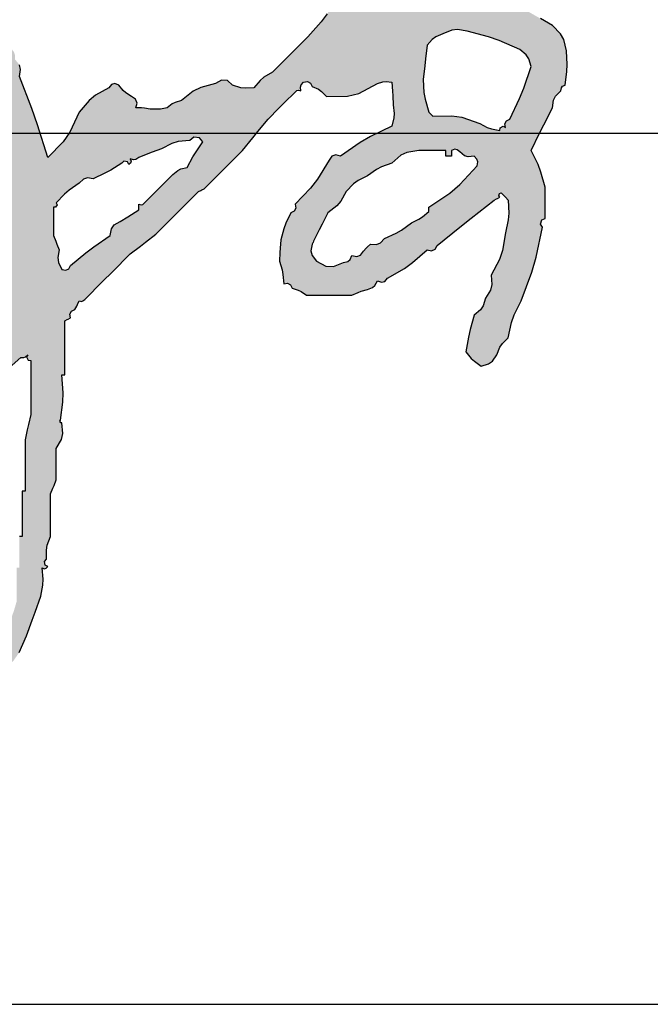
# Model space of a CAD drawing. Units: inches. Extents: x -651855 to 610289, y -68625 to 134345.
# Drawn here: x 181790 to 184602, y -58567 to -54172 of the extents above; entities that cross this region are included whole.
import ezdxf

# ---------------------------------------------------------------- set-up
doc = ezdxf.new("R2010")
doc.units = ezdxf.units.IN
doc.header["$MEASUREMENT"] = 0
doc.layers.add('xm', color=6, linetype='Continuous')
doc.layers.add('环宇图框', color=4, linetype='Continuous')

# ---------------------------------------------------------------- blocks, each defined once
blk = doc.blocks.new('A$C05251890')
at = {"layer": 'xm'}
h = blk.add_hatch(color=256, dxfattribs=at)
h.dxf.hatch_style = 1
h.paths.add_polyline_path([(1.8749, 1.3739), (1.9193, 1.4183), (2.0082, 1.5072), (2.0582, 1.5461), (2.0832, 1.5656), (2.1332, 1.6045), (2.2166, 1.6878), (2.2583, 1.7295), (2.3416, 1.8129), (2.3527, 1.8184), (2.3583, 1.8212), (2.3694, 1.8268), (2.4444, 1.9018), (2.4819, 1.9393), (2.557, 2.0143), (2.607, 2.0754), (2.632, 2.106), (2.682, 2.1671), (2.7348, 2.2199), (2.7612, 2.2463), (2.8212, 2.3063), (2.8411, 2.3113), (2.8398, 2.3235), (2.8436, 2.3349), (2.8556, 2.3477), (2.874, 2.3509), (2.8888, 2.3435), (2.8973, 2.3269), (2.9284, 2.3132), (2.9433, 2.3028), (2.9668, 2.2783), (3.0699, 2.2787), (3.1257, 2.2926), (3.2168, 2.3408), (3.2432, 2.35), (3.2586, 2.3516), (3.2863, 2.3477), (3.2894, 2.3033), (3.2907, 2.281), (3.2932, 2.2366), (3.2987, 2.1952), (3.2972, 2.1727), (3.2863, 2.1324), (3.1821, 2.0818), (3.1315, 2.0523), (3.0362, 1.9865), (3.0132, 1.9923), (2.9942, 1.9852), (2.9807, 1.9657), (2.9235, 1.8729), (2.8894, 1.8289), (2.814, 1.7504), (2.8171, 1.732), (2.8097, 1.7171), (2.7931, 1.7087), (2.7689, 1.6579), (2.759, 1.6311), (2.7445, 1.5767), (2.7404, 1.5351), (2.739, 1.5143), (2.7375, 1.4725), (2.7499, 1.429), (2.7541, 1.4064), (2.7584, 1.3614), (2.7768, 1.3646), (2.7916, 1.3571), (2.8001, 1.3405), (2.8296, 1.3309), (2.8441, 1.3236), (2.8695, 1.3058), (2.9584, 1.3058), (3.0029, 1.3058), (3.0918, 1.3058), (3.1214, 1.3192), (3.1369, 1.3248), (3.1682, 1.3336), (3.1917, 1.3437), (3.2032, 1.3535), (3.2168, 1.3753), (3.2359, 1.3686), (3.2528, 1.3734), (3.2654, 1.3892), (3.3485, 1.4365), (3.3883, 1.4648), (3.4599, 1.5281), (3.4805, 1.5232), (3.4979, 1.5307), (3.5086, 1.5489), (3.6191, 1.6385), (3.6747, 1.683), (3.7864, 1.7712), (3.7975, 1.7768), (3.8031, 1.7795), (3.8142, 1.7851), (3.8094, 1.7924), (3.8129, 1.8029), (3.8211, 1.8059), (3.835, 1.792), (3.842, 1.7851), (3.8559, 1.7712), (3.8581, 1.7071), (3.8552, 1.6742), (3.842, 1.6114), (3.8282, 1.5247), (3.8135, 1.4807), (3.7725, 1.4031), (3.7758, 1.3574), (3.7692, 1.3307), (3.7447, 1.2919), (3.7335, 1.2534), (3.7204, 1.2337), (3.6892, 1.2086), (3.6691, 1.1372), (3.6607, 1.1009), (3.6475, 1.028), (3.6744, 0.9967), (3.6902, 0.9824), (3.7239, 0.9585), (3.7597, 0.9705), (3.7778, 0.9837), (3.8003, 1.0141), (3.8152, 1.0513), (3.8272, 1.0694), (3.8559, 1.0974), (3.8711, 1.1723), (3.884, 1.2097), (3.9184, 1.278), (3.9707, 1.419), (3.9918, 1.492), (4.0226, 1.6392), (4.013, 1.6539), (4.0199, 1.6749), (4.0365, 1.6809), (4.0365, 1.742), (4.0365, 1.7726), (4.0365, 1.8337), (4.0153, 1.9082), (4.0012, 1.9449), (3.967, 2.0143), (4.0087, 2.0977), (4.0295, 2.1393), (4.0712, 2.2227), (4.077, 2.2595), (4.0869, 2.2793), (4.1129, 2.306), (4.1164, 2.3251), (4.1337, 2.3338), (4.1424, 2.4), (4.1438, 2.4339), (4.1406, 2.5005), (4.1264, 2.5559), (4.1107, 2.5842), (4.0712, 2.6256), (4.0129, 2.6589), (3.9837, 2.6756), (3.9253, 2.7089), (3.891, 2.7065), (3.8711, 2.7114), (3.842, 2.7297), (3.8086, 2.7409), (3.792, 2.7464), (3.7586, 2.7575), (3.7514, 2.7829), (3.7585, 2.8041), (3.7795, 2.82), (3.8988, 2.952), (3.9547, 3.022), (4.0573, 3.1673), (4.1105, 3.2616), (4.1369, 3.3088), (4.1893, 3.4035), (4.1853, 3.4322), (4.191, 3.4512), (4.2101, 3.473), (4.2186, 3.5134), (4.2258, 3.5335), (4.2448, 3.5702), (4.25, 3.6175), (4.2469, 3.6435), (4.2309, 3.6883), (4.1822, 3.7332), (4.1528, 3.7522), (4.092, 3.7786), (4.0288, 3.7895), (3.9971, 3.7996), (3.9392, 3.8272), (3.9253, 3.8411), (3.9184, 3.8481), (3.9045, 3.8619), (3.8286, 3.8619), (3.7895, 3.8677), (3.7169, 3.8897), (3.6503, 3.8897), (3.6169, 3.8897), (3.5502, 3.8897), (3.528, 3.8786), (3.5169, 3.8731), (3.4947, 3.8619), (3.4391, 3.8619), (3.4113, 3.8619), (3.3557, 3.8619), (3.3298, 3.8394), (3.3059, 3.8334), (3.2724, 3.8411), (3.2052, 3.8409), (3.1709, 3.8366), (3.1057, 3.8203), (3.089, 3.8092), (3.0807, 3.8036), (3.064, 3.7925), (3.0138, 3.796), (2.9872, 3.7931), (2.939, 3.7786), (2.8849, 3.7596), (2.8583, 3.7484), (2.807, 3.723), (2.7563, 3.7004), (2.7318, 3.682), (2.6959, 3.6397), (2.6624, 3.6222), (2.6464, 3.6106), (2.6195, 3.5841), (2.5946, 3.5903), (2.5768, 3.5864), (2.557, 3.5702), (2.5319, 3.5452), (2.5194, 3.5327), (2.4944, 3.5077), (2.4926, 3.4778), (2.5003, 3.4586), (2.5222, 3.4382), (2.5456, 3.4202), (2.5568, 3.4104), (2.5778, 3.3896), (2.6448, 3.3944), (2.6807, 3.3899), (2.7445, 3.3688), (2.8135, 3.338), (2.8467, 3.3138), (2.8973, 3.2576), (2.9334, 3.2215), (2.9515, 3.2035), (2.9876, 3.1673), (3.0154, 3.1118), (3.0293, 3.084), (3.0571, 3.0284), (3.0689, 3.0102), (3.076, 3.0016), (3.0918, 2.9867), (3.0878, 2.958), (3.0935, 2.9391), (3.1126, 2.9173), (3.1282, 2.8908), (3.1257, 2.8641), (3.1057, 2.8409), (3.0771, 2.8161), (3.0649, 2.7993), (3.0501, 2.7645), (3.039, 2.7645), (3.0223, 2.7645), (2.9711, 2.6818), (2.9415, 2.6423), (2.8765, 2.57), (2.807, 2.5005), (2.7723, 2.4658), (2.7028, 2.3963), (2.6618, 2.3728), (2.6425, 2.3565), (2.6125, 2.3199), (2.5705, 2.3179), (2.5483, 2.3208), (2.5083, 2.3338), (2.4829, 2.3556), (2.4536, 2.3581), (2.425, 2.3408), (2.3528, 2.3219), (2.3166, 2.3038), (2.2583, 2.2574), (2.2285, 2.2487), (2.2137, 2.2413), (2.1888, 2.2227), (2.1559, 2.2164), (2.1389, 2.215), (2.1055, 2.2157), (2.078, 2.2206), (2.0639, 2.222), (2.036, 2.2227), (2.0418, 2.2457), (2.0347, 2.2647), (2.0152, 2.2783), (1.9865, 2.2956), (1.9732, 2.3074), (1.9526, 2.3338), (1.9336, 2.3405), (1.9167, 2.3357), (1.904, 2.3199), (1.8382, 2.2839), (1.8071, 2.2588), (1.7582, 2.2018), (1.7138, 2.1035), (1.6813, 2.0562), (1.6053, 1.9796), (1.5547, 2.1396), (1.5268, 2.2189), (1.4664, 2.3755), (1.4728, 2.4093), (1.4671, 2.432), (1.4456, 2.4588), (1.4444, 2.4826), (1.4395, 2.4958), (1.4248, 2.5144), (1.4248, 2.5894), (1.4248, 2.6269), (1.4248, 2.702), (1.5761, 2.8412), (1.6575, 2.9058), (1.8276, 3.0215), (1.8776, 3.0715), (1.9026, 3.0965), (1.9526, 3.1465), (2.0198, 3.1959), (2.0531, 3.2209), (2.1194, 3.2715), (2.1721, 3.3243), (2.1985, 3.3507), (2.2513, 3.4035), (2.2589, 3.4121), (2.2609, 3.4201), (2.2583, 3.4313), (2.2766, 3.4281), (2.2915, 3.4355), (2.3, 3.4521), (2.3202, 3.4638), (2.3416, 3.473), (2.3783, 3.5405), (2.4056, 3.5722), (2.4667, 3.6188), (2.5368, 3.6551), (2.5701, 3.6822), (2.6195, 3.7439), (2.6486, 3.7731), (2.6626, 3.7884), (2.6889, 3.8203), (2.7029, 3.8625), (2.7045, 3.8877), (2.6959, 3.9314), (2.6746, 3.9457), (2.6646, 3.9542), (2.6473, 3.9731), (2.5917, 3.9731), (2.5639, 3.9731), (2.5083, 3.9731), (2.4829, 3.9949), (2.4536, 3.9973), (2.425, 3.98), (2.3479, 3.9691), (2.3081, 3.9676), (2.2305, 3.9731), (2.2027, 3.962), (2.1888, 3.9564), (2.161, 3.9453), (2.1055, 3.9453), (2.0777, 3.9453), (2.0221, 3.9453), (2.0054, 3.9342), (1.9971, 3.9286), (1.9804, 3.9175), (1.9415, 3.9194), (1.9215, 3.918), (1.8832, 3.9106), (1.8332, 3.9022), (1.8082, 3.8981), (1.7582, 3.8897), (1.7327, 3.9011), (1.7159, 3.9028), (1.6887, 3.8967), (1.6504, 3.8877), (1.6307, 3.8849), (1.5915, 3.8828), (1.5081, 3.8661), (1.4664, 3.8578), (1.3831, 3.8411), (1.3777, 3.838), (1.3699, 3.8419), (1.3692, 3.8481), (1.2747, 3.8481), (1.2275, 3.8481), (1.133, 3.8481), (1.0803, 3.8365), (1.0539, 3.8309), (1.001, 3.8203), (0.9566, 3.8092), (0.9344, 3.8036), (0.8899, 3.7925), (0.8605, 3.7787), (0.8449, 3.773), (0.8135, 3.7647), (0.8126, 3.7357), (0.8176, 3.719), (0.8343, 3.6952), (0.8764, 3.6601), (0.9013, 3.6455), (0.9524, 3.6258), (1.0026, 3.6218), (1.0276, 3.6191), (1.0774, 3.6119), (1.0797, 3.6401), (1.0825, 3.6544), (1.0913, 3.6814), (1.1334, 3.6959), (1.1589, 3.6975), (1.2025, 3.6883), (1.2621, 3.6746), (1.2971, 3.6762), (1.3553, 3.6952), (1.4331, 3.6952), (1.472, 3.6952), (1.5498, 3.6952), (1.5664, 3.7064), (1.5748, 3.7119), (1.5915, 3.723), (1.6176, 3.7121), (1.641, 3.7168), (1.6609, 3.7369), (1.7276, 3.7369), (1.7609, 3.7369), (1.8276, 3.7369), (1.8887, 3.7511), (1.9193, 3.758), (1.9804, 3.7716), (2.1351, 3.7977), (2.2131, 3.8075), (2.3694, 3.8203), (2.3734, 3.8095), (2.3886, 3.8057), (2.4058, 3.8209), (2.4252, 3.8064), (2.425, 3.7925), (2.4087, 3.7492), (2.3951, 3.728), (2.3625, 3.6952), (2.3541, 3.6952), (2.3416, 3.6952), (2.2984, 3.6131), (2.267, 3.5742), (2.1958, 3.5146), (2.1902, 3.5035), (2.1874, 3.498), (2.1819, 3.4869), (2.1124, 3.4174), (2.0777, 3.3827), (2.0082, 3.3132), (1.9411, 3.2526), (1.9078, 3.222), (1.8415, 3.1604), (1.7915, 3.1104), (1.7665, 3.0854), (1.7165, 3.0354), (1.5923, 2.9202), (1.5282, 2.8646), (1.397, 2.7575), (1.3957, 2.7379), (1.3831, 2.7228), (1.3532, 2.7313), (1.3317, 2.7273), (1.3067, 2.7089), (1.2895, 2.6945), (1.2792, 2.6885), (1.258, 2.6811), (1.243, 2.6374), (1.2291, 2.6157), (1.1955, 2.5839), (1.1825, 2.5657), (1.1854, 2.5428), (1.2025, 2.5283), (1.2247, 2.5283), (1.2358, 2.5283), (1.258, 2.5283), (1.2541, 2.4996), (1.2598, 2.4807), (1.2789, 2.4588), (1.3274, 2.2981), (1.3511, 2.2175), (1.397, 2.056), (1.4128, 1.9911), (1.4143, 1.9552), (1.4039, 1.8893), (1.2171, 1.8017), (1.124, 1.7572), (0.9385, 1.667), (0.8332, 1.6289), (0.7814, 1.6065), (0.6815, 1.5559), (0.625, 1.522), (0.5957, 1.5066), (0.5357, 1.4795), (0.5174, 1.4677), (0.5089, 1.4605), (0.494, 1.4447), (0.4718, 1.448), (0.4591, 1.4464), (0.4384, 1.4378), (0.3828, 1.41), (0.3551, 1.3961), (0.2995, 1.3683), (0.2728, 1.3424), (0.253, 1.3325), (0.2161, 1.3266), (0.1383, 1.2877), (0.0994, 1.2683), (0.0217, 1.2294), (0.0161, 1.2238), (0.0078, 1.2155), (-0.07, 1.1766), (-0.1089, 1.1572), (-0.1867, 1.1183), (-0.2216, 1.1139), (-0.2396, 1.1079), (-0.2701, 1.0905), (-0.3351, 1.0656), (-0.3668, 1.0484), (-0.4229, 1.0071), (-0.4449, 1.0027), (-0.4583, 1.0044), (-0.4785, 1.0141), (-0.473, 1.0001), (-0.4788, 0.9857), (-0.4924, 0.9793), (-0.5333, 0.9647), (-0.5533, 0.9547), (-0.5896, 0.9307), (-0.6234, 0.9307), (-0.641, 0.9278), (-0.6729, 0.9168), (-0.6774, 0.9375), (-0.6799, 0.9585), (-0.6488, 1.0063), (-0.6255, 1.028), (-0.5757, 1.0558), (-0.4701, 1.1336), (-0.4174, 1.1725), (-0.3118, 1.2502), (-0.3118, 1.2614), (-0.3118, 1.2669), (-0.3118, 1.278), (-0.211, 1.3444), (-0.1631, 1.3825), (-0.0756, 1.4656), (-0.0756, 1.4739), (-0.0756, 1.4781), (-0.0756, 1.4864), (-0.0572, 1.4832), (-0.0424, 1.4906), (-0.0339, 1.5072), (0.0985, 1.6069), (0.1627, 1.6599), (0.2856, 1.7712), (0.2965, 1.7893), (0.3008, 1.7994), (0.3064, 1.8198), (0.3001, 1.8325), (0.2824, 1.8361), (0.2717, 1.8268), (0.2632, 1.8102), (0.2484, 1.8027), (0.23, 1.8059), (0.23, 1.7948), (0.23, 1.7893), (0.23, 1.7781), (0.1863, 1.7631), (0.1646, 1.7492), (0.1328, 1.7156), (-0.038, 1.5811), (-0.1227, 1.513), (-0.2909, 1.3753), (-0.3252, 1.3636), (-0.3422, 1.3528), (-0.3673, 1.3266), (-0.5074, 1.2424), (-0.5748, 1.1946), (-0.7007, 1.0905), (-0.7924, 1.0336), (-0.8371, 1.0029), (-0.923, 0.9377), (-1.0045, 0.8795), (-1.0463, 0.8516), (-1.1314, 0.7987), (-1.1647, 0.7876), (-1.1814, 0.7821), (-1.2147, 0.771), (-1.2126, 0.7533), (-1.2248, 0.7381), (-1.2425, 0.7362), (-1.244, 0.697), (-1.2411, 0.6763), (-1.2286, 0.639), (-1.2088, 0.636), (-1.1974, 0.6283), (-1.187, 0.6112), (-1.1317, 0.6034), (-1.1007, 0.6065), (-1.048, 0.6251), (-0.947, 0.6457), (-0.8968, 0.6582), (-0.798, 0.6876), (-0.7499, 0.6945), (-0.7245, 0.7056), (-0.6868, 0.7362), (-0.6471, 0.7344), (-0.6251, 0.7391), (-0.5896, 0.7571), (-0.5231, 0.7742), (-0.4902, 0.787), (-0.4298, 0.8196), (-0.4137, 0.8271), (-0.406, 0.8333), (-0.3951, 0.8474), (-0.3609, 0.8446), (-0.3407, 0.8496), (-0.3118, 0.8682), (-0.19, 0.943), (-0.1251, 0.9755), (0.0078, 1.028), (0.0425, 1.03), (0.0637, 1.0415), (0.0842, 1.0696), (0.1964, 1.1338), (0.2554, 1.1619), (0.3759, 1.2086), (0.3937, 1.2097), (0.4057, 1.2193), (0.4106, 1.2363), (0.4394, 1.2324), (0.4583, 1.2381), (0.4801, 1.2572), (0.4856, 1.2627), (0.4884, 1.2655), (0.494, 1.2711), (0.5607, 1.3044), (0.594, 1.3211), (0.6607, 1.3544), (0.6959, 1.3631), (0.7143, 1.3749), (0.7371, 1.4031), (0.8293, 1.4178), (0.8772, 1.4379), (0.9524, 1.4934), (0.9877, 1.5055), (1.0049, 1.5141), (1.0358, 1.535), (1.071, 1.5471), (1.0883, 1.5558), (1.1191, 1.5767), (1.1757, 1.5963), (1.2036, 1.6074), (1.258, 1.6323), (1.2841, 1.6451), (1.2987, 1.6495), (1.3275, 1.6531), (1.329, 1.6308), (1.3304, 1.6196), (1.3345, 1.5975), (1.2429, 1.4724), (1.1971, 1.4099), (1.1052, 1.285), (1.0509, 1.1905), (1.0163, 1.1459), (0.9385, 1.0696), (0.9181, 1.0176), (0.9054, 0.9922), (0.876, 0.9446), (0.8611, 0.9437), (0.8528, 0.9403), (0.8413, 0.9307), (0.7375, 0.8037), (0.6861, 0.7398), (0.5843, 0.6112), (0.5673, 0.5682), (0.5538, 0.5473), (0.5218, 0.514), (0.5093, 0.477), (0.5077, 0.4551), (0.5148, 0.4167), (0.546, 0.3879), (0.5654, 0.376), (0.6051, 0.3611), (0.6552, 0.3619), (0.6838, 0.3719), (0.7232, 0.4028), (0.8071, 0.4418), (0.8474, 0.4677), (0.9177, 0.5279), (0.9832, 0.5967), (1.0224, 0.6272), (1.1052, 0.6737), (1.1163, 0.6793), (1.1219, 0.6821), (1.133, 0.6876), (1.183, 0.7376), (1.208, 0.7626), (1.258, 0.8126), (1.3446, 0.8872), (1.3877, 0.9247), (1.4734, 1.0002), (1.4883, 1.0011), (1.4966, 1.0045), (1.5081, 1.0141), (1.5018, 1.0034), (1.5096, 0.9876), (1.522, 0.9863), (1.522, 0.8807), (1.522, 0.8279), (1.522, 0.7223), (1.5109, 0.6723), (1.5053, 0.6473), (1.4942, 0.5973), (1.4942, 0.4973), (1.4942, 0.4473), (1.4942, 0.3473), (1.4803, 0.3473), (1.4803, 0.2583), (1.4803, 0.2139), (1.4803, 0.125), (1.4664, 0.125), (1.4664, 0.0639), (1.4664, 0.0333), (1.4664, -0.0278), (1.4525, -0.0278), (1.4525, -0.0945), (1.4525, -0.1279), (1.4525, -0.1945), (1.4394, -0.2401), (1.4309, -0.2626), (1.4109, -0.3057), (1.4166, -0.3505), (1.4116, -0.3771), (1.39, -0.4168), (1.3687, -0.449), (1.3589, -0.4657), (1.3414, -0.5002), (1.3239, -0.4982), (1.3125, -0.502), (1.2997, -0.514), (1.2997, -0.5307), (1.2997, -0.5391), (1.2997, -0.5557), (1.3297, -0.5638), (1.3509, -0.56), (1.3761, -0.5418), (1.4391, -0.4806), (1.466, -0.4418), (1.5012, -0.3612), (1.5291, -0.2835), (1.543, -0.2446), (1.5706, -0.1667), (1.5817, -0.1122), (1.5831, -0.0832), (1.5776, -0.0278), (1.5882, -0.0322), (1.5981, -0.0297), (1.6053, -0.0209), (1.5927, -0.0146), (1.5891, 0.0032), (1.5984, 0.0138), (1.5986, 0.0591), (1.6031, 0.0827), (1.6192, 0.125), (1.6192, 0.2083), (1.6192, 0.25), (1.6192, 0.3334), (1.6304, 0.3611), (1.6359, 0.375), (1.647, 0.4028), (1.647, 0.464), (1.647, 0.4945), (1.647, 0.5556), (1.6717, 0.6005), (1.6782, 0.6295), (1.6748, 0.6807), (1.6686, 0.6814), (1.6647, 0.6892), (1.6679, 0.6946), (1.6787, 0.7828), (1.6801, 0.828), (1.6748, 0.9168), (1.6887, 0.9168), (1.6887, 1.0224), (1.6887, 1.0752), (1.6887, 1.1808), (1.6998, 1.1863), (1.7054, 1.1891), (1.7165, 1.1947), (1.7133, 1.213), (1.7207, 1.2279), (1.7373, 1.2363), (1.7466, 1.2525), (1.7508, 1.2609), (1.7582, 1.278), (1.7693, 1.2754), (1.7773, 1.2774), (1.7859, 1.285)])
h.paths.add_polyline_path([(1.6748, 1.4308), (1.6577, 1.4662), (1.6544, 1.4893), (1.6609, 1.5281), (1.6498, 1.5559), (1.6442, 1.5698), (1.6331, 1.5975), (1.6331, 1.6531), (1.6331, 1.6809), (1.6331, 1.7365), (1.6431, 1.7367), (1.6507, 1.748), (1.647, 1.7573), (1.6878, 1.8001), (1.7104, 1.8198), (1.7582, 1.8545), (1.78, 1.8737), (1.7989, 1.8793), (1.8276, 1.8754), (1.8849, 1.9026), (1.9129, 1.918), (1.9665, 1.9518), (1.9774, 1.9609), (1.9948, 1.9575), (2.0013, 1.9448), (2.0101, 1.9521), (2.0126, 1.962), (2.0082, 1.9726), (2.0244, 1.9677), (2.0362, 1.9697), (2.0499, 1.9796), (2.0938, 1.9977), (2.1161, 2.006), (2.161, 2.0213), (2.2123, 2.0484), (2.2422, 2.0573), (2.3, 2.0629), (2.3198, 2.0784), (2.3465, 2.0754), (2.3625, 2.056), (2.3298, 2.0073), (2.3144, 1.9822), (2.2861, 1.931), (2.256, 1.9232), (2.2408, 1.9157), (2.2166, 1.8962), (2.161, 1.8407), (2.1332, 1.8129), (2.0777, 1.7573), (2.0656, 1.7467), (2.0499, 1.7504), (2.0499, 1.7392), (2.0499, 1.7226), (2.0139, 1.7002), (1.9958, 1.689), (1.9596, 1.667), (1.9301, 1.6502), (1.9167, 1.631), (1.911, 1.5975), (1.8306, 1.5428), (1.7916, 1.5135), (1.7165, 1.4517), (1.708, 1.4351), (1.6932, 1.4277)], flags=16)
h.paths.add_polyline_path([(2.891, 1.5221), (2.8973, 1.5559), (2.9001, 1.5614), (2.9043, 1.5698), (2.932, 1.6253), (2.9459, 1.6531), (2.9737, 1.7087), (3.0173, 1.7425), (3.0367, 1.765), (3.064, 1.8129), (3.0996, 1.8503), (3.1218, 1.8666), (3.1682, 1.8893), (3.2112, 1.921), (3.2359, 1.9341), (3.2863, 1.9518), (3.3305, 1.99), (3.3607, 2.0043), (3.4183, 2.0143), (3.4711, 2.0143), (3.4974, 2.0143), (3.5502, 2.0143), (3.5502, 2.0032), (3.5502, 1.9865), (3.5613, 1.9865), (3.578, 1.9865), (3.578, 1.9976), (3.578, 2.0143), (3.5942, 2.0193), (3.606, 2.0173), (3.6197, 2.0074), (3.6415, 1.9882), (3.6604, 1.9826), (3.6892, 1.9865), (3.7025, 1.9713), (3.7063, 1.9579), (3.703, 1.9379), (3.619, 1.8465), (3.5704, 1.8051), (3.4669, 1.7365), (3.4669, 1.7281), (3.4669, 1.7156), (3.4364, 1.6896), (3.4193, 1.6782), (3.3835, 1.6601), (3.3343, 1.624), (3.3073, 1.6084), (3.2516, 1.5837), (3.2314, 1.5615), (3.2119, 1.5538), (3.1821, 1.5559), (3.1682, 1.542), (3.1613, 1.535), (3.1474, 1.5211), (3.1338, 1.5016), (3.1148, 1.4945), (3.0918, 1.5003), (3.083, 1.4805), (3.0712, 1.4707), (3.0501, 1.4656), (3.0012, 1.4455), (2.9647, 1.4474), (2.9181, 1.4725), (2.8967, 1.4993)], flags=16)
h.paths.add_polyline_path([(3.4669, 2.2018), (3.4491, 2.2642), (3.4434, 2.2969), (3.4391, 2.3616), (3.4474, 2.4283), (3.4516, 2.4616), (3.4599, 2.5283), (3.4843, 2.5572), (3.5014, 2.5696), (3.5363, 2.5839), (3.5804, 2.6018), (3.6074, 2.605), (3.6544, 2.5978), (3.7597, 2.5696), (3.8117, 2.5513), (3.9114, 2.5075), (3.9425, 2.4822), (3.9556, 2.4625), (3.967, 2.4241), (3.9317, 2.319), (3.9107, 2.2672), (3.8628, 2.1671), (3.8462, 2.1586), (3.8388, 2.1438), (3.842, 2.1254), (3.8313, 2.1318), (3.8155, 2.1239), (3.8142, 2.1115), (3.7737, 2.1195), (3.7533, 2.1268), (3.7169, 2.1463), (3.6292, 2.1762), (3.5804, 2.1836), (3.4877, 2.181), (3.4794, 2.1893), (3.4752, 2.1935)], flags=16)
h.paths.add_polyline_path([(3.196, 2.959), (3.1144, 3.1001), (3.0741, 3.1709), (2.9946, 3.3132), (2.9654, 3.3461), (2.9453, 3.36), (2.9043, 3.3757), (2.8607, 3.4096), (2.8413, 3.432), (2.814, 3.4799), (2.872, 3.5275), (2.9012, 3.5511), (2.9598, 3.598), (3.0474, 3.635), (3.0948, 3.6479), (3.189, 3.6605), (3.2205, 3.6719), (3.2432, 3.67), (3.2724, 3.6536), (3.2883, 3.5267), (3.2897, 3.4615), (3.2793, 3.334), (3.2673, 3.2797), (3.2689, 3.248), (3.2863, 3.1951), (3.278, 3.1284), (3.2738, 3.0951), (3.2654, 3.0284), (3.271, 3.0216), (3.267, 3.0098), (3.2585, 3.0076), (3.2406, 2.9815), (3.2257, 2.9699)], flags=16)
h.paths.add_polyline_path([(3.453, 2.7923), (3.453, 2.8756), (3.453, 2.9173), (3.453, 3.0006), (3.4782, 3.0672), (3.4907, 3.1006), (3.5155, 3.1673), (3.558, 3.2615), (3.5788, 3.3087), (3.6197, 3.4035), (3.6197, 3.4646), (3.6197, 3.4952), (3.6197, 3.5563), (3.6032, 3.5623), (3.5962, 3.5833), (3.6058, 3.598), (3.592, 3.5999), (3.585, 3.6119), (3.5658, 3.6337), (3.5602, 3.6526), (3.5641, 3.6814), (3.5885, 3.6861), (3.6012, 3.6925), (3.6197, 3.7091), (3.6919, 3.7091), (3.7281, 3.7091), (3.8003, 3.7091), (3.8149, 3.6915), (3.8347, 3.6865), (3.8559, 3.6952), (3.9373, 3.6525), (3.9792, 3.633), (4.0642, 3.598), (4.0654, 3.5582), (4.0607, 3.5366), (4.0434, 3.5008), (4.0156, 3.4452), (4.0017, 3.4174), (3.9739, 3.3618), (3.9676, 3.3326), (3.9617, 3.3179), (3.9462, 3.2924), (3.9196, 3.2624), (3.9081, 3.2451), (3.8906, 3.209), (3.8048, 3.1242), (3.7662, 3.0756), (3.703, 2.9729), (3.6393, 2.9053), (3.6019, 2.8751), (3.5225, 2.827), (3.5086, 2.8131), (3.4833, 2.8167), (3.4738, 2.8339), (3.4645, 2.8232), (3.4681, 2.8055), (3.4808, 2.7992), (3.4735, 2.7904), (3.4636, 2.7879)], flags=16)
for points in [[(1.3877, 0.9247), (1.4734, 1.0002), (1.4883, 1.0011), (1.4966, 1.0045), (1.5081, 1.0141), (1.5018, 1.0034), (1.5096, 0.9876), (1.522, 0.9863), (1.522, 0.8807), (1.522, 0.8279), (1.522, 0.7223), (1.5109, 0.6723), (1.5053, 0.6473), (1.4942, 0.5973), (1.4942, 0.4973), (1.4942, 0.4473), (1.4942, 0.3473), (1.4887, 0.3473), (1.4859, 0.3473), (1.4803, 0.3473), (1.4803, 0.2583), (1.4803, 0.2139), (1.4803, 0.125), (1.4748, 0.125), (1.472, 0.125), (1.4664, 0.125)], [(1.466, -0.4418), (1.5012, -0.3612), (1.5291, -0.2835), (1.543, -0.2446), (1.5706, -0.1667), (1.5817, -0.1122), (1.5831, -0.0832), (1.5776, -0.0278), (1.5882, -0.0322), (1.5981, -0.0297), (1.6053, -0.0209), (1.5927, -0.0146), (1.5891, 0.0032), (1.5984, 0.0138), (1.5986, 0.0591), (1.6031, 0.0827), (1.6192, 0.125), (1.6192, 0.2083), (1.6192, 0.25), (1.6192, 0.3334), (1.6304, 0.3611), (1.6359, 0.375), (1.647, 0.4028), (1.647, 0.464), (1.647, 0.4945), (1.647, 0.5556), (1.6717, 0.6005), (1.6782, 0.6295), (1.6748, 0.6807), (1.6686, 0.6814), (1.6647, 0.6892), (1.6679, 0.6946), (1.6787, 0.7828), (1.6801, 0.828), (1.6748, 0.9168), (1.6804, 0.9168), (1.6831, 0.9168), (1.6887, 0.9168), (1.6887, 1.0224), (1.6887, 1.0752), (1.6887, 1.1808), (1.6998, 1.1863), (1.7054, 1.1891), (1.7165, 1.1947), (1.7133, 1.213), (1.7207, 1.2279), (1.7373, 1.2363), (1.7466, 1.2525), (1.7508, 1.2609), (1.7582, 1.278), (1.7693, 1.2754), (1.7773, 1.2774), (1.7859, 1.285), (1.8749, 1.3739), (1.9193, 1.4183), (2.0082, 1.5072), (2.0582, 1.5461), (2.0832, 1.5656), (2.1332, 1.6045), (2.2166, 1.6878), (2.2583, 1.7295), (2.3416, 1.8129), (2.3527, 1.8184), (2.3583, 1.8212), (2.3694, 1.8268), (2.4444, 1.9018), (2.4819, 1.9393), (2.557, 2.0143), (2.607, 2.0754), (2.632, 2.106), (2.682, 2.1671), (2.7348, 2.2199), (2.7612, 2.2463), (2.814, 2.2991), (2.8226, 2.3067), (2.8306, 2.3087), (2.8417, 2.306), (2.8398, 2.3235), (2.8436, 2.3349), (2.8556, 2.3477), (2.874, 2.3509), (2.8888, 2.3435), (2.8973, 2.3269), (2.9284, 2.3132), (2.9433, 2.3028), (2.9668, 2.2783), (3.0699, 2.2787), (3.1257, 2.2926), (3.2168, 2.3408), (3.2432, 2.35), (3.2586, 2.3516), (3.2863, 2.3477), (3.2894, 2.3033), (3.2907, 2.281), (3.2932, 2.2366), (3.2987, 2.1952), (3.2972, 2.1727), (3.2863, 2.1324), (3.1821, 2.0818), (3.1315, 2.0523), (3.0362, 1.9865), (3.0132, 1.9923), (2.9942, 1.9852), (2.9807, 1.9657), (2.9235, 1.8729), (2.8894, 1.8289), (2.814, 1.7504), (2.8171, 1.732), (2.8097, 1.7171), (2.7931, 1.7087), (2.7689, 1.6579), (2.759, 1.6311), (2.7445, 1.5767), (2.7404, 1.5351), (2.739, 1.5143), (2.7375, 1.4725), (2.7499, 1.429), (2.7541, 1.4064), (2.7584, 1.3614), (2.7768, 1.3646), (2.7916, 1.3571), (2.8001, 1.3405), (2.8296, 1.3309), (2.8441, 1.3236), (2.8695, 1.3058), (2.9584, 1.3058), (3.0029, 1.3058), (3.0918, 1.3058), (3.1214, 1.3192), (3.1369, 1.3248), (3.1682, 1.3336), (3.1917, 1.3437), (3.2032, 1.3535), (3.2168, 1.3753), (3.2359, 1.3686), (3.2528, 1.3734), (3.2654, 1.3892), (3.3485, 1.4365), (3.3883, 1.4648), (3.4599, 1.5281), (3.4805, 1.5232), (3.4979, 1.5307), (3.5086, 1.5489), (3.6191, 1.6385), (3.6747, 1.683), (3.7864, 1.7712), (3.7975, 1.7768), (3.8031, 1.7795), (3.8142, 1.7851), (3.8094, 1.7924), (3.8129, 1.8029), (3.8211, 1.8059), (3.835, 1.792), (3.842, 1.7851), (3.8559, 1.7712), (3.8581, 1.7071), (3.8552, 1.6742), (3.842, 1.6114), (3.8282, 1.5247), (3.8135, 1.4807), (3.7725, 1.4031), (3.7758, 1.3574), (3.7692, 1.3307), (3.7447, 1.2919), (3.7335, 1.2534), (3.7204, 1.2337), (3.6892, 1.2086), (3.6691, 1.1372), (3.6607, 1.1009), (3.6475, 1.028), (3.6744, 0.9967), (3.6902, 0.9824), (3.7239, 0.9585), (3.7597, 0.9705), (3.7778, 0.9837), (3.8003, 1.0141), (3.8152, 1.0513), (3.8272, 1.0694), (3.8559, 1.0974), (3.8711, 1.1723), (3.884, 1.2097), (3.9184, 1.278), (3.9707, 1.419), (3.9918, 1.492), (4.0226, 1.6392), (4.013, 1.6539), (4.0199, 1.6749), (4.0365, 1.6809), (4.0365, 1.742), (4.0365, 1.7726), (4.0365, 1.8337), (4.0153, 1.9082), (4.0012, 1.9449), (3.967, 2.0143), (4.0087, 2.0977), (4.0295, 2.1393), (4.0712, 2.2227), (4.077, 2.2595), (4.0869, 2.2793), (4.1129, 2.306), (4.1154, 2.3197), (4.1213, 2.3276), (4.1337, 2.3338), (4.1424, 2.4), (4.1438, 2.4339), (4.1406, 2.5005), (4.1264, 2.5559), (4.1107, 2.5842), (4.0712, 2.6256), (4.0129, 2.6589)], [(2.9711, 2.6818), (2.9415, 2.6423), (2.8765, 2.57), (2.807, 2.5005), (2.7723, 2.4658), (2.7028, 2.3963), (2.6618, 2.3728), (2.6425, 2.3565), (2.6125, 2.3199), (2.5705, 2.3179), (2.5483, 2.3208), (2.5083, 2.3338), (2.4829, 2.3556), (2.4536, 2.3581), (2.425, 2.3408), (2.3528, 2.3219), (2.3166, 2.3038), (2.2583, 2.2574), (2.2285, 2.2487), (2.2137, 2.2413), (2.1888, 2.2227), (2.1559, 2.2164), (2.1389, 2.215), (2.1055, 2.2157), (2.078, 2.2206), (2.0639, 2.222), (2.036, 2.2227), (2.0418, 2.2457), (2.0347, 2.2647), (2.0152, 2.2783), (1.9865, 2.2956), (1.9732, 2.3074), (1.9526, 2.3338), (1.9336, 2.3405), (1.9167, 2.3357), (1.904, 2.3199), (1.8382, 2.2839), (1.8071, 2.2588), (1.7582, 2.2018), (1.7138, 2.1035), (1.6813, 2.0562), (1.6053, 1.9796), (1.5547, 2.1396), (1.5268, 2.2189), (1.4664, 2.3755), (1.4728, 2.4093), (1.4671, 2.432)]]:
    blk.add_lwpolyline(points, dxfattribs=at)
for points in [[(3.4434, 2.2969), (3.4491, 2.2642), (3.4669, 2.2018), (3.4752, 2.1935), (3.4794, 2.1893), (3.4877, 2.181), (3.5804, 2.1836), (3.6292, 2.1762), (3.7169, 2.1463), (3.7533, 2.1268), (3.7737, 2.1195), (3.8142, 2.1115), (3.8155, 2.1239), (3.8313, 2.1318), (3.842, 2.1254), (3.8388, 2.1438), (3.8462, 2.1586), (3.8628, 2.1671), (3.9107, 2.2672), (3.9317, 2.319), (3.967, 2.4241), (3.9556, 2.4625), (3.9425, 2.4822), (3.9114, 2.5075), (3.8117, 2.5513), (3.7597, 2.5696), (3.6544, 2.5978), (3.6074, 2.605), (3.5804, 2.6018), (3.5363, 2.5839), (3.5014, 2.5696), (3.4843, 2.5572), (3.4599, 2.5283), (3.4516, 2.4616), (3.4474, 2.4283), (3.4391, 2.3616)], [(1.6331, 1.6809), (1.6331, 1.6531), (1.6331, 1.5975), (1.6442, 1.5698), (1.6498, 1.5559), (1.6609, 1.5281), (1.6544, 1.4893), (1.6577, 1.4662), (1.6748, 1.4308), (1.6932, 1.4277), (1.708, 1.4351), (1.7165, 1.4517), (1.7916, 1.5135), (1.8306, 1.5428), (1.911, 1.5975), (1.9167, 1.631), (1.9301, 1.6502), (1.9596, 1.667), (1.9958, 1.689), (2.0139, 1.7002), (2.0499, 1.7226), (2.0499, 1.7337), (2.0499, 1.7392), (2.0499, 1.7504), (2.061, 1.7477), (2.0691, 1.7497), (2.0777, 1.7573), (2.1332, 1.8129), (2.161, 1.8407), (2.2166, 1.8962), (2.2408, 1.9157), (2.256, 1.9232), (2.2861, 1.931), (2.3144, 1.9822), (2.3298, 2.0073), (2.3625, 2.056), (2.3465, 2.0754), (2.3198, 2.0784), (2.3, 2.0629), (2.2422, 2.0573), (2.2123, 2.0484), (2.161, 2.0213), (2.1161, 2.006), (2.0938, 1.9977), (2.0499, 1.9796), (2.0362, 1.9697), (2.0244, 1.9677), (2.0082, 1.9726), (2.0126, 1.962), (2.0101, 1.9521), (2.0013, 1.9448), (1.9948, 1.9575), (1.9774, 1.9609), (1.9665, 1.9518), (1.9129, 1.918), (1.8849, 1.9026), (1.8276, 1.8754), (1.7989, 1.8793), (1.78, 1.8737), (1.7582, 1.8545), (1.7104, 1.8198), (1.6878, 1.8001), (1.647, 1.7573), (1.6507, 1.748), (1.6431, 1.7367), (1.6331, 1.7365)], [(2.891, 1.5221), (2.8967, 1.4993), (2.9181, 1.4725), (2.9647, 1.4474), (3.0012, 1.4455), (3.0501, 1.4656), (3.0712, 1.4707), (3.083, 1.4805), (3.0918, 1.5003), (3.1148, 1.4945), (3.1338, 1.5016), (3.1474, 1.5211), (3.1613, 1.535), (3.1682, 1.542), (3.1821, 1.5559), (3.2119, 1.5538), (3.2314, 1.5615), (3.2516, 1.5837), (3.3073, 1.6084), (3.3343, 1.624), (3.3835, 1.6601), (3.4193, 1.6782), (3.4364, 1.6896), (3.4669, 1.7156), (3.4669, 1.724), (3.4669, 1.7281), (3.4669, 1.7365), (3.5704, 1.8051), (3.619, 1.8465), (3.703, 1.9379), (3.7063, 1.9579), (3.7025, 1.9713), (3.6892, 1.9865), (3.6604, 1.9826), (3.6415, 1.9882), (3.6197, 2.0074), (3.606, 2.0173), (3.5942, 2.0193), (3.578, 2.0143), (3.578, 2.0032), (3.578, 1.9976), (3.578, 1.9865), (3.5669, 1.9865), (3.5613, 1.9865), (3.5502, 1.9865), (3.5502, 1.9976), (3.5502, 2.0032), (3.5502, 2.0143), (3.4974, 2.0143), (3.4711, 2.0143), (3.4183, 2.0143), (3.3607, 2.0043), (3.3305, 1.99), (3.2863, 1.9518), (3.2359, 1.9341), (3.2112, 1.921), (3.1682, 1.8893), (3.1218, 1.8666), (3.0996, 1.8503), (3.064, 1.8129), (3.0367, 1.765), (3.0173, 1.7425), (2.9737, 1.7087), (2.9459, 1.6531), (2.932, 1.6253), (2.9043, 1.5698), (2.9015, 1.5642), (2.9001, 1.5614), (2.8973, 1.5559)]]:
    blk.add_lwpolyline(points, close=True, dxfattribs=at)
blk = doc.blocks.new('A$C32616F9F')
at = {"layer": '环宇图框'}
for p, q in [((34100, 2620), (58400, 2620)), ((34100, 1810), (42200, 1810))]:
    blk.add_line(p, q, dxfattribs=at)
at = {"xscale": 190.08, "yscale": 190.08, "zscale": 190.08}
blk.add_blockref('A$C05251890', (39741.52, 2221.21), dxfattribs=at)

msp = doc.modelspace()

# ---------------------------------------------------------------- block references
at = {"xscale": 4.8, "yscale": 4.8, "zscale": 4.8}
msp.add_blockref('A$C32616F9F', (-10308.77752, -67254.77811), dxfattribs=at)

doc.saveas('drawing.dxf')
